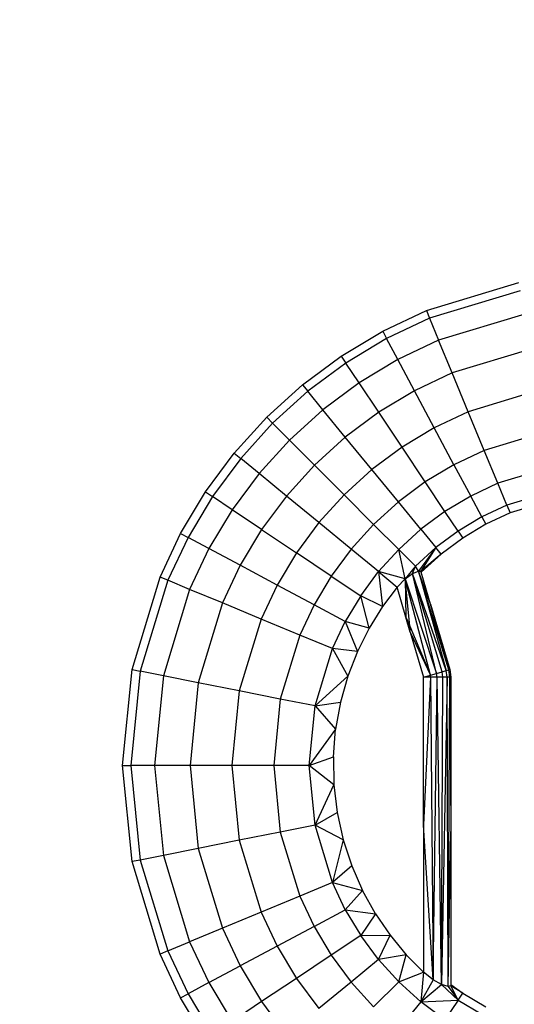
# Model space of a CAD drawing. Units: millimetres. Extents: x 0 to 291, y -122 to 204.
# Drawn here: x 234 to 234, y 130 to 131 of the extents above; entities that cross this region are included whole.
import ezdxf
from ezdxf.enums import TextEntityAlignment as Align

# ---------------------------------------------------------------- set-up
doc = ezdxf.new("R2010")
doc.units = ezdxf.units.MM
doc.layers.add('Predeterminado', color=7, linetype='Continuous')
doc.styles.add('SEACAD_Arial', font='arial.ttf')
doc.dimstyles.new('ISO', dxfattribs={"dimtxt": 3.125, "dimasz": 3.125, "dimexe": 1.5625, "dimexo": 0, "dimgap": 0.78125, "dimtad": 0, "dimdec": 0, "dimlfac": 85.84744, "dimtxsty": 'SEACAD_Arial', "dimblk1": '_SE_FILLED', "dimblk2": '_SE_FILLED', "dimsah": 1, "dimcen": 1.5625, "dimadec": 1, "dimazin": 0, "dimtfac": 0.5, "dimtmove": 0, "dimatfit": 3, "dimfxl": 1, "dimarcsym": 0})

# ---------------------------------------------------------------- blocks, each defined once
blk = doc.blocks.new('A$C6B6A3264')
at = {"color": 7, "linetype": 'Continuous'}
for p, q in [((100.657, 317.289), (104.035, 318.314)), ((104.094, 318.015), (100.773, 317.008)), ((99.059, 316.534), (100.657, 317.289)), ((100.657, 317.289), (100.773, 317.008)), ((100.773, 317.008), (99.203, 316.265)), ((100.773, 317.008), (101.105, 316.206)), ((104.263, 317.164), (101.105, 316.206)), ((97.544, 315.625), (99.059, 316.534)), ((99.059, 316.534), (99.203, 316.265)), ((99.203, 316.265), (97.713, 315.372)), ((99.612, 315.5), (99.203, 316.265)), ((101.105, 316.206), (99.612, 315.5)), ((101.602, 315.007), (101.105, 316.206)), ((104.517, 315.891), (101.602, 315.007)), ((96.124, 314.572), (97.544, 315.625)), ((97.544, 315.625), (97.713, 315.372)), ((99.612, 315.5), (98.195, 314.65)), ((100.224, 314.355), (99.612, 315.5)), ((97.713, 315.372), (96.318, 314.337)), ((98.195, 314.65), (97.713, 315.372)), ((101.602, 315.007), (100.224, 314.355)), ((102.188, 313.592), (101.602, 315.007)), ((94.815, 313.386), (96.124, 314.572)), ((96.318, 314.337), (95.03, 313.17)), ((96.124, 314.572), (96.318, 314.337)), ((96.868, 313.666), (96.318, 314.337)), ((98.195, 314.65), (96.868, 313.666)), ((98.916, 313.571), (98.195, 314.65)), ((100.224, 314.355), (98.916, 313.571)), ((100.946, 313.004), (100.224, 314.355)), ((104.816, 314.389), (102.188, 313.592)), ((96.868, 313.666), (95.644, 312.557)), ((97.691, 312.663), (96.868, 313.666)), ((102.188, 313.592), (100.946, 313.004)), ((102.774, 312.177), (102.188, 313.592)), ((93.628, 312.076), (94.815, 313.386)), ((94.815, 313.386), (95.03, 313.17)), ((98.916, 313.571), (97.691, 312.663)), ((99.767, 312.298), (98.916, 313.571)), ((95.03, 313.17), (93.864, 311.883)), ((95.03, 313.17), (95.644, 312.557)), ((100.946, 313.004), (99.767, 312.298)), ((101.668, 311.654), (100.946, 313.004)), ((105.114, 312.887), (102.774, 312.177)), ((95.644, 312.557), (94.534, 311.333)), ((96.562, 311.639), (95.644, 312.557)), ((97.691, 312.663), (96.562, 311.639)), ((98.663, 311.479), (97.691, 312.663)), ((99.767, 312.298), (98.663, 311.479)), ((100.618, 311.025), (99.767, 312.298)), ((102.774, 312.177), (101.668, 311.654)), ((103.271, 310.978), (102.774, 312.177)), ((92.575, 310.657), (93.628, 312.076)), ((93.864, 311.883), (92.829, 310.488)), ((93.628, 312.076), (93.864, 311.883)), ((94.534, 311.333), (93.864, 311.883)), ((96.562, 311.639), (95.538, 310.509)), ((97.644, 310.556), (96.562, 311.639)), ((98.663, 311.479), (97.644, 310.556)), ((99.634, 310.295), (98.663, 311.479)), ((101.668, 311.654), (100.618, 311.025)), ((101.668, 311.654), (102.28, 310.509)), ((105.368, 311.614), (103.271, 310.978)), ((94.534, 311.333), (93.55, 310.006)), ((95.538, 310.509), (94.534, 311.333)), ((100.618, 311.025), (99.634, 310.295)), ((101.339, 309.945), (100.618, 311.025)), ((103.271, 310.978), (102.28, 310.509)), ((103.603, 310.177), (103.271, 310.978)), ((91.667, 309.141), (92.575, 310.657)), ((92.829, 310.488), (91.936, 308.998)), ((92.575, 310.657), (92.829, 310.488)), ((93.55, 310.006), (92.829, 310.488)), ((95.538, 310.509), (94.629, 309.284)), ((96.721, 309.538), (95.538, 310.509)), ((97.644, 310.556), (96.721, 309.538)), ((98.727, 309.473), (97.644, 310.556)), ((102.28, 310.509), (101.339, 309.945)), ((102.688, 309.744), (102.28, 310.509)), ((105.252, 310.677), (103.603, 310.177)), ((93.55, 310.006), (92.701, 308.589)), ((94.629, 309.284), (93.55, 310.006)), ((99.634, 310.295), (98.727, 309.473)), ((100.458, 309.292), (99.634, 310.295)), ((103.603, 310.177), (102.688, 309.744)), ((103.603, 310.177), (103.72, 309.895)), ((105.122, 310.321), (103.72, 309.895)), ((101.339, 309.945), (100.458, 309.292)), ((101.821, 309.224), (101.339, 309.945)), ((102.688, 309.744), (101.821, 309.224)), ((102.688, 309.744), (102.832, 309.475)), ((103.72, 309.895), (102.832, 309.475)), ((94.629, 309.284), (93.846, 307.977)), ((94.629, 309.284), (95.903, 308.434)), ((96.721, 309.538), (95.903, 308.434)), ((97.905, 308.566), (96.721, 309.538)), ((98.727, 309.473), (97.905, 308.566)), ((98.727, 309.473), (99.645, 308.555)), ((100.458, 309.292), (99.645, 308.555)), ((100.458, 309.292), (101.008, 308.621)), ((102.832, 309.475), (101.99, 308.971)), ((90.911, 307.544), (91.667, 309.141)), ((91.936, 308.998), (91.193, 307.427)), ((91.667, 309.141), (91.936, 308.998)), ((92.701, 308.589), (91.936, 308.998)), ((101.821, 309.224), (101.008, 308.621)), ((101.99, 308.971), (101.201, 308.386)), ((101.821, 309.224), (101.99, 308.971)), ((92.701, 308.589), (91.994, 307.095)), ((93.846, 307.977), (92.701, 308.589)), ((97.905, 308.566), (97.176, 307.583)), ((98.909, 307.743), (97.905, 308.566)), ((99.645, 308.555), (98.909, 307.743)), ((100.259, 307.942), (99.645, 308.555)), ((99.881, 307.482), (99.645, 308.555)), ((101.008, 308.621), (100.259, 307.942)), ((101.008, 308.621), (100.366, 307.767)), ((101.008, 308.621), (100.46, 307.757)), ((101.201, 308.386), (101.008, 308.621)), ((95.903, 308.434), (95.196, 307.255)), ((97.176, 307.583), (95.903, 308.434)), ((101.201, 308.386), (100.46, 307.757)), ((100.47, 307.723), (101.201, 308.386)), ((93.846, 307.977), (93.194, 306.598)), ((95.196, 307.255), (93.846, 307.977)), ((100.259, 307.942), (99.881, 307.482)), ((100.154, 307.675), (100.259, 307.942)), ((100.366, 307.767), (100.259, 307.942)), ((89.887, 304.166), (90.911, 307.544)), ((91.193, 307.427), (90.911, 307.544)), ((97.176, 307.583), (96.547, 306.533)), ((97.176, 307.583), (98.255, 306.862)), ((98.255, 306.862), (98.909, 307.743)), ((98.909, 307.743), (99.049, 306.464)), ((98.909, 307.743), (99.586, 307.181)), ((99.881, 307.482), (98.909, 307.743)), ((99.881, 307.482), (99.586, 307.181)), ((99.881, 307.482), (100.154, 307.675)), ((100.803, 303.955), (99.881, 307.482)), ((99.881, 307.482), (101.034, 304.023)), ((99.881, 307.482), (99.909, 306.082)), ((100.049, 305.748), (99.881, 307.482)), ((100.154, 307.675), (100.366, 307.767)), ((100.154, 307.675), (100.155, 307.672)), ((101.386, 304.126), (100.155, 307.672)), ((101.233, 304.081), (100.155, 307.672)), ((101.034, 304.023), (100.155, 307.672)), ((100.366, 307.767), (100.366, 307.766)), ((100.366, 307.767), (100.366, 307.765)), ((100.366, 307.766), (100.46, 307.757)), ((100.366, 307.765), (101.386, 304.126)), ((101.481, 304.155), (100.366, 307.765)), ((100.812, 306.559), (100.366, 307.765)), ((100.46, 307.757), (100.47, 307.723)), ((100.812, 306.559), (100.47, 307.723)), ((91.193, 307.427), (90.185, 304.106)), ((91.994, 307.095), (91.036, 303.937)), ((91.994, 307.095), (91.193, 307.427)), ((93.194, 306.598), (91.994, 307.095)), ((95.196, 307.255), (94.608, 306.012)), ((96.547, 306.533), (95.196, 307.255)), ((99.586, 307.181), (99.049, 306.464)), ((99.909, 306.082), (99.586, 307.181)), ((98.255, 306.862), (97.691, 305.921)), ((99.049, 306.464), (98.255, 306.862)), ((98.561, 305.678), (98.255, 306.862)), ((93.194, 306.598), (92.31, 303.684)), ((94.608, 306.012), (93.194, 306.598)), ((96.547, 306.533), (96.023, 305.426)), ((97.691, 305.921), (96.547, 306.533)), ((99.049, 306.464), (98.561, 305.678)), ((100.812, 306.557), (100.812, 306.559)), ((100.812, 306.557), (101.514, 304.164)), ((101.481, 304.155), (100.812, 306.557)), ((94.608, 306.012), (93.811, 303.385)), ((96.023, 305.426), (94.608, 306.012)), ((100.07, 305.532), (99.909, 306.082)), ((99.909, 306.082), (100.049, 305.748)), ((97.223, 304.929), (97.691, 305.921)), ((97.691, 305.921), (98.136, 304.828)), ((98.561, 305.678), (97.691, 305.921)), ((98.561, 305.678), (98.136, 304.828)), ((100.049, 305.748), (100.803, 303.955)), ((100.07, 305.532), (100.049, 305.748)), ((96.023, 305.426), (95.313, 303.086)), ((97.223, 304.929), (96.023, 305.426)), ((100.07, 305.532), (100.803, 303.955)), ((100.07, 305.532), (100.554, 303.882)), ((96.587, 302.833), (97.223, 304.929)), ((98.136, 304.828), (97.223, 304.929)), ((97.223, 304.929), (97.785, 303.922)), ((98.136, 304.828), (97.785, 303.922)), ((89.541, 300.653), (89.887, 304.166)), ((90.185, 304.106), (89.845, 300.653)), ((89.887, 304.166), (90.185, 304.106)), ((91.036, 303.937), (90.185, 304.106)), ((91.036, 303.937), (90.713, 300.653)), ((92.31, 303.684), (91.036, 303.937)), ((97.785, 303.922), (96.587, 302.833)), ((97.785, 303.922), (97.516, 302.968)), ((100.554, 303.882), (100.803, 303.955)), ((100.813, 303.882), (100.554, 303.882)), ((100.813, 303.882), (100.554, 298.489)), ((100.554, 298.489), (100.554, 303.882)), ((100.803, 303.955), (101.034, 304.023)), ((100.813, 303.882), (100.803, 303.955)), ((101.054, 303.882), (100.813, 303.882)), ((100.813, 303.882), (100.903, 292.824)), ((100.903, 292.824), (101.054, 303.881)), ((101.034, 304.023), (101.233, 304.081)), ((101.054, 303.882), (101.034, 304.023)), ((101.262, 303.882), (101.054, 303.882)), ((101.054, 303.882), (101.054, 303.881)), ((101.215, 292.646), (101.054, 303.881)), ((101.421, 303.882), (101.215, 292.646)), ((101.215, 292.646), (101.262, 303.882)), ((101.233, 304.081), (101.386, 304.126)), ((101.262, 303.882), (101.233, 304.081)), ((101.421, 303.882), (101.262, 303.882)), ((101.386, 304.126), (101.482, 304.154)), ((101.421, 303.882), (101.386, 304.126)), ((101.521, 303.882), (101.421, 303.882)), ((101.456, 292.575), (101.421, 303.882)), ((101.456, 292.575), (101.521, 303.882)), ((101.481, 304.155), (101.482, 304.154)), ((101.482, 304.154), (101.514, 304.164)), ((101.521, 303.882), (101.482, 304.154)), ((101.514, 304.164), (101.555, 303.882)), ((101.555, 303.882), (101.521, 303.882)), ((101.521, 303.882), (101.555, 298.243)), ((101.555, 303.882), (101.555, 298.243)), ((92.31, 303.684), (92.011, 300.653)), ((93.811, 303.385), (92.31, 303.684)), ((93.811, 303.385), (93.542, 300.653)), ((95.313, 303.086), (93.811, 303.385)), ((95.313, 303.086), (95.074, 300.653)), ((96.587, 302.833), (95.313, 303.086)), ((96.372, 300.653), (96.587, 302.833)), ((96.587, 302.833), (97.516, 302.968)), ((96.587, 302.833), (97.338, 301.979)), ((97.516, 302.968), (97.338, 301.979)), ((97.338, 301.979), (96.372, 300.653)), ((97.257, 300.967), (97.338, 301.979)), ((89.887, 297.14), (89.541, 300.653)), ((89.541, 300.653), (89.845, 300.653)), ((89.845, 300.653), (90.185, 297.199)), ((90.713, 300.653), (89.845, 300.653)), ((90.713, 300.653), (91.036, 297.368)), ((92.011, 300.653), (90.713, 300.653)), ((92.011, 300.653), (92.31, 297.622)), ((93.542, 300.653), (92.011, 300.653)), ((93.542, 300.653), (93.811, 297.92)), ((95.074, 300.653), (93.542, 300.653)), ((95.074, 300.653), (95.313, 298.219)), ((96.372, 300.653), (95.074, 300.653)), ((96.372, 300.653), (97.257, 300.967)), ((96.587, 298.472), (96.372, 300.653)), ((97.276, 299.947), (96.372, 300.653)), ((97.257, 300.967), (97.276, 299.947)), ((96.587, 298.472), (97.276, 299.947)), ((97.276, 299.947), (97.396, 298.934)), ((96.587, 298.472), (97.396, 298.934)), ((97.396, 298.934), (97.615, 297.943)), ((96.587, 298.472), (95.313, 298.219)), ((97.223, 296.376), (96.587, 298.472)), ((97.615, 297.943), (96.587, 298.472)), ((100.554, 298.489), (100.554, 293.096)), ((100.903, 292.824), (100.554, 298.489)), ((95.313, 298.219), (93.811, 297.92)), ((95.313, 298.219), (96.023, 295.879)), ((101.456, 292.575), (101.555, 298.243)), ((101.555, 298.243), (101.555, 292.643)), ((93.811, 297.92), (92.31, 297.622)), ((93.811, 297.92), (94.608, 295.293)), ((97.615, 297.943), (97.223, 296.376)), ((97.615, 297.943), (97.927, 296.987)), ((92.31, 297.622), (91.036, 297.368)), ((92.31, 297.622), (93.194, 294.707)), ((90.185, 297.199), (89.887, 297.14)), ((90.911, 293.762), (89.887, 297.14)), ((91.036, 297.368), (90.185, 297.199)), ((90.185, 297.199), (91.193, 293.878)), ((91.036, 297.368), (91.994, 294.21)), ((97.927, 296.987), (97.223, 296.376)), ((97.927, 296.987), (98.323, 296.079)), ((97.223, 296.376), (96.023, 295.879)), ((97.691, 295.384), (97.223, 296.376)), ((97.223, 296.376), (98.323, 296.079)), ((98.323, 296.079), (97.691, 295.384)), ((98.796, 295.229), (98.323, 296.079)), ((96.023, 295.879), (94.608, 295.293)), ((96.023, 295.879), (96.547, 294.772)), ((94.608, 295.293), (93.194, 294.707)), ((94.608, 295.293), (95.196, 294.051)), ((96.547, 294.772), (97.691, 295.384)), ((97.691, 295.384), (98.255, 294.444)), ((97.691, 295.384), (98.796, 295.229)), ((98.796, 295.229), (98.255, 294.444)), ((98.796, 295.229), (99.333, 294.446)), ((93.194, 294.707), (91.994, 294.21)), ((93.194, 294.707), (93.846, 293.329)), ((96.547, 294.772), (95.196, 294.051)), ((96.547, 294.772), (97.176, 293.722)), ((91.193, 293.878), (91.994, 294.21)), ((91.994, 294.21), (92.701, 292.717)), ((98.255, 294.444), (97.176, 293.722)), ((98.255, 294.444), (99.333, 294.446)), ((98.909, 293.563), (98.255, 294.444)), ((98.909, 293.563), (99.333, 294.446)), ((99.333, 294.446), (99.923, 293.734)), ((91.193, 293.878), (90.911, 293.762)), ((91.193, 293.878), (91.936, 292.308)), ((95.196, 294.051), (93.846, 293.329)), ((95.196, 294.051), (95.903, 292.872)), ((91.667, 292.164), (90.911, 293.762)), ((97.176, 293.722), (95.903, 292.872)), ((97.176, 293.722), (97.905, 292.739)), ((98.909, 293.563), (97.905, 292.739)), ((99.923, 293.734), (98.909, 293.563)), ((99.645, 292.75), (98.909, 293.563)), ((99.645, 292.75), (99.923, 293.734)), ((99.923, 293.734), (100.554, 293.096)), ((92.701, 292.717), (93.846, 293.329)), ((93.846, 293.329), (94.629, 292.021)), ((99.645, 292.75), (100.554, 293.096)), ((100.554, 293.096), (100.458, 292.013)), ((100.903, 292.818), (100.554, 293.096)), ((92.701, 292.717), (91.936, 292.308)), ((92.701, 292.717), (93.55, 291.3)), ((95.903, 292.872), (94.629, 292.021)), ((95.903, 292.872), (96.721, 291.768)), ((97.905, 292.739), (96.721, 291.768)), ((97.905, 292.739), (98.727, 291.832)), ((99.645, 292.75), (98.727, 291.832)), ((100.458, 292.013), (99.645, 292.75)), ((100.903, 292.818), (100.458, 292.013)), ((100.903, 292.82), (100.903, 292.824)), ((100.903, 292.82), (100.903, 292.818)), ((101.215, 292.646), (100.903, 292.818)), ((100.458, 292.013), (101.215, 292.646)), ((101.456, 292.575), (101.215, 292.646)), ((101.215, 292.646), (101.821, 292.081)), ((101.555, 292.603), (101.456, 292.575)), ((101.456, 292.575), (101.821, 292.081)), ((101.555, 292.643), (101.555, 292.603)), ((101.555, 292.643), (101.99, 292.335)), ((101.99, 292.335), (101.555, 292.603)), ((101.821, 292.081), (101.555, 292.603)), ((101.821, 292.081), (101.99, 292.335)), ((101.99, 292.335), (102.832, 291.83)), ((91.667, 292.164), (91.936, 292.308)), ((92.575, 290.648), (91.667, 292.164)), ((91.936, 292.308), (92.829, 290.818)), ((94.629, 292.021), (93.55, 291.3)), ((94.629, 292.021), (95.538, 290.796)), ((100.458, 292.013), (99.634, 291.01)), ((100.458, 292.013), (101.821, 292.081)), ((101.339, 291.36), (100.458, 292.013)), ((101.821, 292.081), (101.339, 291.36)), ((101.821, 292.081), (102.688, 291.561))]:
    blk.add_line(p, q, dxfattribs=at)
blk = doc.blocks.new('DMBLK36')
at = {"layer": 'Predeterminado', "linetype": 'Continuous'}
for points in [[(167.1598, 168.4289), (168.2015, 168.4289), (167.6807, 171.5539)], [(167.1598, 99.5869), (167.6807, 96.4619), (168.2015, 99.5869)]]:
    blk.add_hatch(color=7, dxfattribs=at).paths.add_polyline_path(points)
at = {"layer": 'Predeterminado', "color": 7, "linetype": 'Continuous'}
for p, q in [((139.8481, 171.5539), (169.2432, 171.5539)), ((167.6807, 141.0867), (167.6807, 171.5539)), ((167.6807, 96.4619), (167.6807, 126.9291))]:
    blk.add_line(p, q, dxfattribs=at)
at = {"layer": 'Predeterminado', "color": 7, "linetype": 'Continuous', "style": 'SEACAD_Arial'}
blk.add_text('2440', height=3.125, rotation=90, dxfattribs=at).set_placement((166.1182, 128.0228), align=Align.TOP_LEFT)
blk = doc.blocks.new('_SE_FILLED')
at = {"color": 0}
blk.add_line((0, 0), (-1, 0), dxfattribs=at)
blk.add_solid([(0, 0), (-1, -0.1665), (-1, 0.1665), (0, 0)], dxfattribs=at)

msp = doc.modelspace()

# ---------------------------------------------------------------- linework, layer by layer
at = {"color": 7, "linetype": 'Continuous'}
msp.add_open_spline([(236.3161, 134.9451), (234.7554, 132.573), (233.647, 130.9858), (233.4667, 130.8647)], degree=3, dxfattribs=at)

# ---------------------------------------------------------------- block references
at = {"color": 7, "xscale": 0.0307354740393161, "yscale": 0.0307354740393161, "zscale": 0.0307354740393161}
msp.add_blockref('A$C6B6A3264', (231.1119, 121.0175), dxfattribs=at)

# ---------------------------------------------------------------- dimensions: what is measured, and where the dimension line sits
at = {"layer": 'Predeterminado', "color": 7, "linetype": 'Continuous'}
dim = msp.add_linear_dim(base=(167.6807, 171.5539), p1=(285.5494, 96.4619), p2=(139.8481, 171.5539), angle=90, text='\\A1;2440 {}', dimstyle='ISO', override={"dimdec": 2, "dimlfac": 1}, dxfattribs=at)
dim.commit()
dim.dimension.update_dxf_attribs({"geometry": 'DMBLK36', "text_midpoint": (167.6807, 134.0079), "dimtype": 160})

doc.saveas('drawing.dxf')
